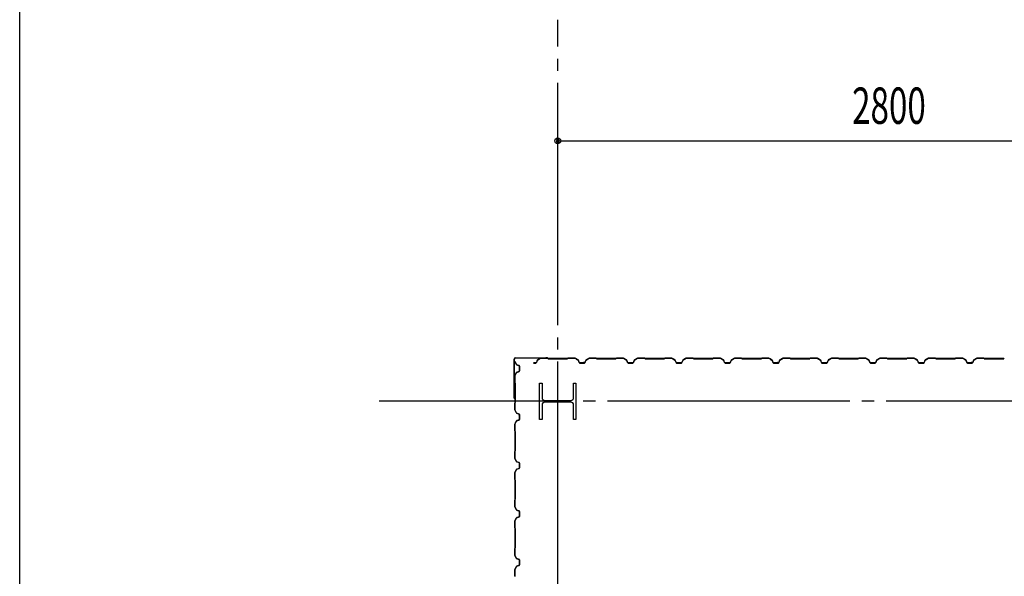
# Model space of a CAD drawing. Extents: x 1667 to 41127, y 644 to 28700.
# Drawn here: x 1667 to 5731, y 16380 to 18677 of the extents above; entities that cross this region are included whole.
import ezdxf

# ---------------------------------------------------------------- set-up
doc = ezdxf.new("R2010")
doc.units = 0
doc.header["$LTSCALE"] = 50
doc.header["$MEASUREMENT"] = 0
doc.linetypes.add('1PL-20', pattern=[23, 20, -1, 1, -1])
doc.layers.get('0').update_dxf_attribs({"linetype": 'CONTINUOUS'})
for name, color, linetype in [('CENTER', 6, '1PL-20'), ('COVER', 3, 'CONTINUOUS'), ('SIDING800', 3, 'CONTINUOUS'), ('SUNPO', 4, 'CONTINUOUS'), ('SUNPOU', 4, 'CONTINUOUS'), ('WAKUSEN-01', 50, 'CONTINUOUS')]:
    doc.layers.add(name, color=color, linetype=linetype)
doc.styles.add('YODO-1', font='simplex.shx', dxfattribs={"width": 0.67, "bigfont": 'BIGFONT.shx'})

msp = doc.modelspace()

# ---------------------------------------------------------------- linework, layer by layer
for p, q in [((3813.2, 17177), (3823.2, 17177)), ((3813.2, 17027), (3813.2, 17177)), ((3823.2, 17177), (3823.2, 17116.5)), ((3953.2, 17177), (3963.2, 17177)), ((3953.2, 17116.5), (3953.2, 17177)), ((3963.2, 17177), (3963.2, 17027)), ((3823.2, 17087.5), (3823.2, 17027)), ((3834.2, 17105.5), (3942.2, 17105.5)), ((3942.2, 17098.5), (3834.2, 17098.5)), ((3953.2, 17027), (3953.2, 17087.5)), ((3823.2, 17027), (3813.2, 17027)), ((3963.2, 17027), (3953.2, 17027))]:
    msp.add_line(p, q)
for centre, start, end in [((3834.2, 17116.5), 180, 270), ((3942.2, 17116.5), 270, 0), ((3834.2, 17087.5), 90, 180), ((3942.2, 17087.5), 0, 90)]:
    msp.add_arc(centre, 11, start, end)
at = {"layer": 'CENTER'}
for p, q in [((3888.2, 3615.8), (3888.2, 18677)), ((16593.2, 17102), (3151, 17102))]:
    msp.add_line(p, q, dxfattribs=at)
at = {"layer": 'COVER'}
for p, q in [((3708.2, 17114.6), (3708.2, 17276.4)), ((3708.8, 17114.6), (3708.8, 17276.4)), ((3713.8, 17282), (3845.6, 17282)), ((3713.8, 17281.4), (3845.6, 17281.4)), ((3838.2, 17280.8), (3838.2, 17281.4)), ((3845.6, 17280.8), (3838.2, 17280.8)), ((3708.8, 17122), (3709.4, 17122)), ((3709.4, 17122), (3709.4, 17114.6))]:
    msp.add_line(p, q, dxfattribs=at)
for centre, radius, start, end in [((3713.8, 17276.4), 5.6, 90, 180), ((3713.8, 17276.4), 5, 90, 180), ((3845.6, 17281.4), 0.6, 270.0001, 89.9999), ((3708.8, 17114.6), 0.6, 180.0001, 359.9999)]:
    msp.add_arc(centre, radius, start, end, dxfattribs=at)
at = {"layer": 'SIDING800'}
for p, q in [((3803.5, 17271.1), (3800.1, 17261.7)), ((3800.5, 17261.6), (3803.9, 17271)), ((3817.2, 17279.7), (3804.6, 17272.4)), ((3804.8, 17272.1), (3817.4, 17279.3)), ((3845.7, 17280), (3818.4, 17280)), ((3818.4, 17279.6), (3845.7, 17279.6)), ((3846.4, 17279.3), (3847.7, 17278)), ((3847.9, 17278.3), (3846.7, 17279.6)), ((3927.8, 17278), (3848.7, 17278)), ((3848.7, 17277.6), (3927.8, 17277.6)), ((3929.8, 17279.6), (3928.5, 17278.3)), ((3928.8, 17278), (3930.1, 17279.3)), ((3958.1, 17280), (3930.8, 17280)), ((3930.8, 17279.6), (3958.1, 17279.6)), ((3959.1, 17279.4), (3971.7, 17272.6)), ((3971.9, 17272.9), (3959.3, 17279.7)), ((3964.1, 17276.3), (3972, 17271.7)), ((3972.2, 17272.1), (3964.3, 17276.7)), ((3968.5, 17274.7), (3964.5, 17277)), ((3968.3, 17274.4), (3968.5, 17274.7)), ((3972.7, 17271.5), (3975.9, 17262.1)), ((3972.9, 17270.7), (3976.2, 17261.6)), ((3976.3, 17262.2), (3973, 17271.6)), ((3976.6, 17261.7), (3973.3, 17270.8)), ((4003.7, 17271.1), (4000.3, 17261.7)), ((4000.7, 17261.6), (4004.1, 17271)), ((4017.4, 17279.7), (4004.8, 17272.4)), ((4005, 17272.1), (4017.6, 17279.3)), ((4045.5, 17280), (4018.6, 17280)), ((4018.6, 17279.6), (4045.5, 17279.6)), ((4046.2, 17279.3), (4047.5, 17278)), ((4047.7, 17278.3), (4046.4, 17279.6)), ((4088.2, 17278), (4048.4, 17278)), ((4048.4, 17277.6), (4088.2, 17277.6)), ((4127.8, 17278), (4088.2, 17278)), ((4088.2, 17277.6), (4127.8, 17277.6)), ((4129.8, 17279.6), (4128.5, 17278.3)), ((4128.8, 17278), (4130.1, 17279.3)), ((4158.1, 17280), (4130.8, 17280)), ((4130.8, 17279.6), (4158.1, 17279.6)), ((4159.1, 17279.3), (4171.7, 17272.1)), ((4171.9, 17272.4), (4159.3, 17279.7)), ((4172.6, 17271), (4176, 17261.6)), ((4176.4, 17261.7), (4173, 17271.1)), ((4203.5, 17271.1), (4200.1, 17261.7)), ((4200.5, 17261.6), (4203.9, 17271)), ((4217.2, 17279.7), (4204.6, 17272.4)), ((4204.8, 17272.1), (4217.4, 17279.3)), ((4245.7, 17280), (4218.4, 17280)), ((4218.4, 17279.6), (4245.7, 17279.6)), ((4246.4, 17279.3), (4247.7, 17278)), ((4247.9, 17278.3), (4246.7, 17279.6)), ((4288.2, 17278), (4248.7, 17278)), ((4248.7, 17277.6), (4288.2, 17277.6)), ((4327.8, 17278), (4288.2, 17278)), ((4288.2, 17277.6), (4327.8, 17277.6)), ((4329.8, 17279.6), (4328.5, 17278.3)), ((4328.8, 17278), (4330.1, 17279.3)), ((4358.1, 17280), (4330.8, 17280)), ((4330.8, 17279.6), (4358.1, 17279.6)), ((4359.1, 17279.3), (4371.7, 17272.1)), ((4371.9, 17272.4), (4359.3, 17279.7)), ((4372.6, 17271), (4376, 17261.6)), ((4376.4, 17261.7), (4373, 17271.1)), ((4403.5, 17271.1), (4400.1, 17261.7)), ((4400.5, 17261.6), (4403.9, 17271)), ((4417.2, 17279.7), (4404.6, 17272.4)), ((4404.8, 17272.1), (4417.4, 17279.3)), ((4445.7, 17280), (4418.4, 17280)), ((4418.4, 17279.6), (4445.7, 17279.6)), ((4446.4, 17279.3), (4447.7, 17278)), ((4447.9, 17278.3), (4446.7, 17279.6)), ((4488.2, 17278), (4448.7, 17278)), ((4448.7, 17277.6), (4488.2, 17277.6)), ((4527.8, 17278), (4488.2, 17278)), ((4488.2, 17277.6), (4527.8, 17277.6)), ((4529.8, 17279.6), (4528.5, 17278.3)), ((4528.8, 17278), (4530.1, 17279.3)), ((4558.1, 17280), (4530.8, 17280)), ((4530.8, 17279.6), (4558.1, 17279.6)), ((4559.1, 17279.3), (4571.7, 17272.1)), ((4571.9, 17272.4), (4559.3, 17279.7)), ((4572.6, 17271), (4576, 17261.6)), ((4576.4, 17261.7), (4573, 17271.1)), ((4603.5, 17271.1), (4600.1, 17261.7)), ((4600.5, 17261.6), (4603.9, 17271)), ((4617.2, 17279.7), (4604.6, 17272.4)), ((4604.8, 17272.1), (4617.4, 17279.3)), ((4645.7, 17280), (4618.4, 17280)), ((4618.4, 17279.6), (4645.7, 17279.6)), ((4646.4, 17279.3), (4647.7, 17278)), ((4647.9, 17278.3), (4646.7, 17279.6)), ((4727.8, 17278), (4648.7, 17278)), ((4648.7, 17277.6), (4727.8, 17277.6)), ((4729.8, 17279.6), (4728.5, 17278.3)), ((4728.8, 17278), (4730.1, 17279.3)), ((4758.1, 17280), (4730.8, 17280)), ((4730.8, 17279.6), (4758.1, 17279.6)), ((4759.1, 17279.4), (4771.7, 17272.6)), ((4771.9, 17272.9), (4759.3, 17279.7)), ((4764.1, 17276.3), (4772, 17271.7)), ((4772.2, 17272.1), (4764.3, 17276.7)), ((4768.5, 17274.7), (4764.5, 17277)), ((4768.3, 17274.4), (4768.5, 17274.7)), ((4772.7, 17271.5), (4775.9, 17262.1)), ((4772.9, 17270.7), (4776.2, 17261.6)), ((4776.3, 17262.2), (4773, 17271.6)), ((4776.6, 17261.7), (4773.3, 17270.8)), ((4803.7, 17271.1), (4800.3, 17261.7)), ((4800.7, 17261.6), (4804.1, 17271)), ((4817.4, 17279.7), (4804.8, 17272.4)), ((4805, 17272.1), (4817.6, 17279.3)), ((4845.5, 17280), (4818.6, 17280)), ((4818.6, 17279.6), (4845.5, 17279.6)), ((4846.2, 17279.3), (4847.5, 17278)), ((4847.7, 17278.3), (4846.4, 17279.6)), ((4888.2, 17278), (4848.4, 17278)), ((4848.4, 17277.6), (4888.2, 17277.6)), ((4927.8, 17278), (4888.2, 17278)), ((4888.2, 17277.6), (4927.8, 17277.6)), ((4929.8, 17279.6), (4928.5, 17278.3)), ((4928.8, 17278), (4930.1, 17279.3)), ((4958.1, 17280), (4930.8, 17280)), ((4930.8, 17279.6), (4958.1, 17279.6)), ((4959.1, 17279.3), (4971.7, 17272.1)), ((4971.9, 17272.4), (4959.3, 17279.7)), ((4972.6, 17271), (4976, 17261.6)), ((4976.4, 17261.7), (4973, 17271.1)), ((5003.5, 17271.1), (5000.1, 17261.7)), ((5000.5, 17261.6), (5003.9, 17271)), ((5017.2, 17279.7), (5004.6, 17272.4)), ((5004.8, 17272.1), (5017.4, 17279.3)), ((5045.7, 17280), (5018.4, 17280)), ((5018.4, 17279.6), (5045.7, 17279.6)), ((5046.4, 17279.3), (5047.7, 17278)), ((5047.9, 17278.3), (5046.7, 17279.6)), ((5088.2, 17278), (5048.7, 17278)), ((5048.7, 17277.6), (5088.2, 17277.6)), ((5127.8, 17278), (5088.2, 17278)), ((5088.2, 17277.6), (5127.8, 17277.6)), ((5129.8, 17279.6), (5128.5, 17278.3)), ((5128.8, 17278), (5130.1, 17279.3)), ((5158.1, 17280), (5130.8, 17280)), ((5130.8, 17279.6), (5158.1, 17279.6)), ((5159.1, 17279.3), (5171.7, 17272.1)), ((5171.9, 17272.4), (5159.3, 17279.7)), ((5172.6, 17271), (5176, 17261.6)), ((5176.4, 17261.7), (5173, 17271.1)), ((5203.5, 17271.1), (5200.1, 17261.7)), ((5200.5, 17261.6), (5203.9, 17271)), ((5217.2, 17279.7), (5204.6, 17272.4)), ((5204.8, 17272.1), (5217.4, 17279.3)), ((5245.7, 17280), (5218.4, 17280)), ((5218.4, 17279.6), (5245.7, 17279.6)), ((5246.4, 17279.3), (5247.7, 17278)), ((5247.9, 17278.3), (5246.7, 17279.6)), ((5288.2, 17278), (5248.7, 17278)), ((5248.7, 17277.6), (5288.2, 17277.6)), ((5327.8, 17278), (5288.2, 17278)), ((5288.2, 17277.6), (5327.8, 17277.6)), ((5329.8, 17279.6), (5328.5, 17278.3)), ((5328.8, 17278), (5330.1, 17279.3)), ((5358.1, 17280), (5330.8, 17280)), ((5330.8, 17279.6), (5358.1, 17279.6)), ((5359.1, 17279.3), (5371.7, 17272.1)), ((5371.9, 17272.4), (5359.3, 17279.7)), ((5372.6, 17271), (5376, 17261.6)), ((5376.4, 17261.7), (5373, 17271.1)), ((5403.5, 17271.1), (5400.1, 17261.7)), ((5400.5, 17261.6), (5403.9, 17271)), ((5417.2, 17279.7), (5404.6, 17272.4)), ((5404.8, 17272.1), (5417.4, 17279.3)), ((5445.7, 17280), (5418.4, 17280)), ((5418.4, 17279.6), (5445.7, 17279.6)), ((5446.4, 17279.3), (5447.7, 17278)), ((5447.9, 17278.3), (5446.7, 17279.6)), ((5527.8, 17278), (5448.7, 17278)), ((5448.7, 17277.6), (5527.8, 17277.6)), ((5529.8, 17279.6), (5528.5, 17278.3)), ((5528.8, 17278), (5530.1, 17279.3)), ((5558.1, 17280), (5530.8, 17280)), ((5530.8, 17279.6), (5558.1, 17279.6)), ((5559.1, 17279.4), (5571.7, 17272.6)), ((5571.9, 17272.9), (5559.3, 17279.7)), ((5564.1, 17276.3), (5572, 17271.7)), ((5572.2, 17272.1), (5564.3, 17276.7)), ((5568.5, 17274.7), (5564.5, 17277)), ((5568.3, 17274.4), (5568.5, 17274.7)), ((5572.7, 17271.5), (5575.9, 17262.1)), ((5572.9, 17270.7), (5576.2, 17261.6)), ((5576.3, 17262.2), (5573, 17271.6)), ((5576.6, 17261.7), (5573.3, 17270.8)), ((5603.7, 17271.1), (5600.3, 17261.7)), ((5600.7, 17261.6), (5604.1, 17271)), ((5617.4, 17279.7), (5604.8, 17272.4)), ((5605, 17272.1), (5617.6, 17279.3)), ((5645.5, 17280), (5618.6, 17280)), ((5618.6, 17279.6), (5645.5, 17279.6)), ((5646.2, 17279.3), (5647.5, 17278)), ((5647.7, 17278.3), (5646.4, 17279.6)), ((5688.2, 17278), (5648.4, 17278)), ((5648.4, 17277.6), (5688.2, 17277.6)), ((5727.8, 17278), (5688.2, 17278)), ((5688.2, 17277.6), (5727.8, 17277.6)), ((5729.8, 17279.6), (5728.5, 17278.3)), ((5728.8, 17278), (5730.1, 17279.3)), ((3710.6, 17265.9), (3717.8, 17253.3)), ((3718.2, 17253.5), (3710.9, 17266.1)), ((3719.1, 17252.3), (3728.5, 17248.9)), ((3728.7, 17249.2), (3719.2, 17252.7)), ((3729.8, 17247), (3729.8, 17237)), ((3729.8, 17237), (3729.8, 17227)), ((3730.2, 17237), (3730.2, 17247)), ((3730.2, 17227), (3730.2, 17237)), ((3798.2, 17260.4), (3787.6, 17260.4)), ((3787.6, 17260), (3798.2, 17260)), ((3993.8, 17260.9), (3978.2, 17260.9)), ((3978.2, 17260.5), (3994.1, 17260.5)), ((3998.4, 17260.4), (3978.5, 17260.4)), ((3978.5, 17260), (3998.4, 17260)), ((3997.3, 17260.5), (3997.7, 17260.5)), ((4188.2, 17260.4), (4178.3, 17260.4)), ((4178.3, 17260), (4188.2, 17260)), ((4198.2, 17260.4), (4188.2, 17260.4)), ((4188.2, 17260), (4198.2, 17260)), ((4388.2, 17260.4), (4378.3, 17260.4)), ((4378.3, 17260), (4388.2, 17260)), ((4398.2, 17260.4), (4388.2, 17260.4)), ((4388.2, 17260), (4398.2, 17260)), ((4598.2, 17260.4), (4578.3, 17260.4)), ((4578.3, 17260), (4598.2, 17260)), ((4793.8, 17260.9), (4778.2, 17260.9)), ((4778.2, 17260.5), (4794.1, 17260.5)), ((4798.4, 17260.4), (4778.5, 17260.4)), ((4778.5, 17260), (4798.4, 17260)), ((4797.3, 17260.5), (4797.7, 17260.5)), ((4988.2, 17260.4), (4978.3, 17260.4)), ((4978.3, 17260), (4988.2, 17260)), ((4998.2, 17260.4), (4988.2, 17260.4)), ((4988.2, 17260), (4998.2, 17260)), ((5188.2, 17260.4), (5178.3, 17260.4)), ((5178.3, 17260), (5188.2, 17260)), ((5198.2, 17260.4), (5188.2, 17260.4)), ((5188.2, 17260), (5198.2, 17260)), ((5398.2, 17260.4), (5378.3, 17260.4)), ((5378.3, 17260), (5398.2, 17260)), ((5593.8, 17260.9), (5578.2, 17260.9)), ((5578.2, 17260.5), (5594.1, 17260.5)), ((5598.4, 17260.4), (5578.5, 17260.4)), ((5578.5, 17260), (5598.4, 17260)), ((5597.3, 17260.5), (5597.7, 17260.5)), ((3710.2, 17206.9), (3710.2, 17179.6)), ((3717.8, 17220.7), (3710.6, 17208.1)), ((3710.6, 17179.6), (3710.6, 17206.9)), ((3710.9, 17207.9), (3718.2, 17220.5)), ((3728.5, 17225.1), (3719.1, 17221.7)), ((3719.2, 17221.3), (3728.7, 17224.8)), ((3710.7, 17178.6), (3711.9, 17177.3)), ((3712.2, 17177.6), (3710.9, 17178.9)), ((3712.2, 17176.6), (3712.2, 17137)), ((3712.6, 17137), (3712.6, 17176.6)), ((3712.2, 17137), (3712.2, 17097.2)), ((3712.6, 17097.2), (3712.6, 17137)), ((3710.2, 17094.2), (3710.2, 17067.4)), ((3710.6, 17067.4), (3710.6, 17094.2)), ((3710.6, 17066.2), (3717.8, 17053.5)), ((3711.9, 17096.5), (3710.7, 17095.2)), ((3710.9, 17094.9), (3712.2, 17096.2)), ((3718.2, 17053.7), (3710.9, 17066.4)), ((3719.1, 17052.5), (3728.5, 17049.1)), ((3728.7, 17049.4), (3719.2, 17052.9)), ((3728.5, 17025.4), (3719.4, 17022)), ((3729.3, 17042.5), (3729.3, 17026.9)), ((3729.7, 17046.1), (3729.7, 17046.5)), ((3729.7, 17026.9), (3729.7, 17042.9)), ((3729.8, 17047.2), (3729.8, 17027.2)), ((3730.2, 17027.2), (3730.2, 17047.2)), ((3710.2, 17006.9), (3710.2, 16979.6)), ((3717.3, 17020.7), (3710.5, 17008)), ((3710.6, 16979.6), (3710.6, 17006.9)), ((3710.9, 17007.8), (3717.6, 17020.5)), ((3715.5, 17017.2), (3713.2, 17013.3)), ((3718.2, 17021), (3713.6, 17013.1)), ((3713.9, 17012.9), (3718.5, 17020.8)), ((3715.9, 17017), (3715.5, 17017.2)), ((3728, 17025), (3718.6, 17021.8)), ((3718.8, 17021.4), (3728.1, 17024.7)), ((3719.6, 17021.7), (3728.7, 17025)), ((3710.7, 16978.6), (3711.9, 16977.3)), ((3712.2, 16977.6), (3710.9, 16978.9)), ((3712.2, 16976.6), (3712.2, 16897.4)), ((3712.6, 16897.4), (3712.6, 16976.6)), ((3710.2, 16894.4), (3710.2, 16867.1)), ((3710.6, 16867.1), (3710.6, 16894.4)), ((3710.6, 16865.9), (3717.8, 16853.3)), ((3711.9, 16896.7), (3710.7, 16895.4)), ((3710.9, 16895.1), (3712.2, 16896.4)), ((3718.2, 16853.5), (3710.9, 16866.1)), ((3719.1, 16852.3), (3728.5, 16848.9)), ((3728.5, 16825.1), (3719.1, 16821.7)), ((3728.7, 16849.2), (3719.2, 16852.7)), ((3719.2, 16821.3), (3728.7, 16824.8)), ((3729.8, 16847), (3729.8, 16827)), ((3730.2, 16827), (3730.2, 16847)), ((3710.2, 16806.9), (3710.2, 16779.6)), ((3717.8, 16820.7), (3710.6, 16808.1)), ((3710.6, 16779.6), (3710.6, 16806.9)), ((3710.9, 16807.9), (3718.2, 16820.5)), ((3710.7, 16778.6), (3711.9, 16777.3)), ((3712.2, 16777.6), (3710.9, 16778.9)), ((3712.2, 16776.6), (3712.2, 16737)), ((3712.6, 16737), (3712.6, 16776.6)), ((3712.2, 16737), (3712.2, 16697.4)), ((3712.6, 16697.4), (3712.6, 16737)), ((3710.2, 16694.4), (3710.2, 16667.1)), ((3710.6, 16667.1), (3710.6, 16694.4)), ((3710.6, 16665.9), (3717.8, 16653.3)), ((3711.9, 16696.7), (3710.7, 16695.4)), ((3710.9, 16695.1), (3712.2, 16696.4)), ((3718.2, 16653.5), (3710.9, 16666.1)), ((3717.8, 16620.7), (3710.6, 16608.1)), ((3710.9, 16607.9), (3718.2, 16620.5)), ((3719.1, 16652.3), (3728.5, 16648.9)), ((3728.5, 16625.1), (3719.1, 16621.7)), ((3728.7, 16649.2), (3719.2, 16652.7)), ((3719.2, 16621.3), (3728.7, 16624.8)), ((3729.8, 16647), (3729.8, 16637)), ((3729.8, 16637), (3729.8, 16627)), ((3730.2, 16637), (3730.2, 16647)), ((3730.2, 16627), (3730.2, 16637)), ((3710.2, 16606.9), (3710.2, 16579.6)), ((3710.6, 16579.6), (3710.6, 16606.9)), ((3710.7, 16578.6), (3711.9, 16577.3)), ((3712.2, 16577.6), (3710.9, 16578.9)), ((3712.2, 16576.6), (3712.2, 16537)), ((3712.6, 16537), (3712.6, 16576.6)), ((3712.2, 16537), (3712.2, 16497.4)), ((3712.6, 16497.4), (3712.6, 16537)), ((3710.2, 16494.4), (3710.2, 16467.1)), ((3710.6, 16467.1), (3710.6, 16494.4)), ((3710.6, 16465.9), (3717.8, 16453.3)), ((3711.9, 16496.7), (3710.7, 16495.4)), ((3710.9, 16495.1), (3712.2, 16496.4)), ((3718.2, 16453.5), (3710.9, 16466.1)), ((3717.8, 16420.7), (3710.6, 16408.1)), ((3710.9, 16407.9), (3718.2, 16420.5)), ((3719.1, 16452.3), (3728.5, 16448.9)), ((3728.5, 16425.1), (3719.1, 16421.7)), ((3728.7, 16449.2), (3719.2, 16452.7)), ((3719.2, 16421.3), (3728.7, 16424.8)), ((3729.8, 16447), (3729.8, 16437)), ((3729.8, 16437), (3729.8, 16427)), ((3730.2, 16437), (3730.2, 16447)), ((3730.2, 16427), (3730.2, 16437)), ((3710.2, 16406.9), (3710.2, 16379.6)), ((3710.6, 16379.6), (3710.6, 16406.9))]:
    msp.add_line(p, q, dxfattribs=at)
for centre, radius, start, end in [((3805.8, 17270.3), 2.4, 120, 160), ((3805.8, 17270.3), 2, 120, 160), ((3818.4, 17277.6), 2.4, 90, 120), ((3818.4, 17277.6), 2, 90, 120), ((3845.7, 17278.6), 1.4, 45, 90), ((3845.7, 17278.6), 1, 45, 90), ((3848.7, 17279), 1.4, 225, 270), ((3848.7, 17279), 1, 225, 270), ((3927.8, 17279), 1, 270, 315), ((3927.8, 17279), 1.4, 270, 315), ((3930.8, 17278.6), 1.4, 90, 135), ((3930.8, 17278.6), 1, 90, 135), ((3958.1, 17277.6), 2.4, 61.8214, 90), ((3958.1, 17277.6), 2, 61.8214, 90), ((3964.3, 17276.7), 0.4, 60, 240), ((3970.8, 17270.8), 2, 19.0256, 61.8214), ((3970.8, 17270.8), 2.4, 19.0256, 61.8214), ((3971, 17270), 2, 20, 60), ((3971, 17270), 2.4, 20, 60), ((4006, 17270.3), 2.4, 120, 160), ((4006, 17270.3), 2, 120, 160), ((4018.6, 17277.6), 2.4, 90, 120), ((4018.6, 17277.6), 2, 90, 120), ((4045.5, 17278.6), 1.4, 45, 90), ((4045.5, 17278.6), 1, 45, 90), ((4048.4, 17279), 1.4, 225, 270), ((4048.4, 17279), 1, 225, 270), ((4127.8, 17279), 1, 270, 315), ((4127.8, 17279), 1.4, 270, 315), ((4130.8, 17278.6), 1.4, 90, 135), ((4130.8, 17278.6), 1, 90, 135), ((4158.1, 17277.6), 2.4, 60, 90), ((4158.1, 17277.6), 2, 60, 90), ((4170.7, 17270.3), 2, 20, 60), ((4170.7, 17270.3), 2.4, 20, 60), ((4205.8, 17270.3), 2.4, 120, 160), ((4205.8, 17270.3), 2, 120, 160), ((4218.4, 17277.6), 2.4, 90, 120), ((4218.4, 17277.6), 2, 90, 120), ((4245.7, 17278.6), 1.4, 45, 90), ((4245.7, 17278.6), 1, 45, 90), ((4248.7, 17279), 1.4, 225, 270), ((4248.7, 17279), 1, 225, 270), ((4327.8, 17279), 1, 270, 315), ((4327.8, 17279), 1.4, 270, 315), ((4330.8, 17278.6), 1.4, 90, 135), ((4330.8, 17278.6), 1, 90, 135), ((4358.1, 17277.6), 2.4, 60, 90), ((4358.1, 17277.6), 2, 60, 90), ((4370.7, 17270.3), 2, 20, 60), ((4370.7, 17270.3), 2.4, 20, 60), ((4405.8, 17270.3), 2.4, 120, 160), ((4405.8, 17270.3), 2, 120, 160), ((4418.4, 17277.6), 2.4, 90, 120), ((4418.4, 17277.6), 2, 90, 120), ((4445.7, 17278.6), 1.4, 45, 90), ((4445.7, 17278.6), 1, 45, 90), ((4448.7, 17279), 1.4, 225, 270), ((4448.7, 17279), 1, 225, 270), ((4527.8, 17279), 1, 270, 315), ((4527.8, 17279), 1.4, 270, 315), ((4530.8, 17278.6), 1.4, 90, 135), ((4530.8, 17278.6), 1, 90, 135), ((4558.1, 17277.6), 2.4, 60, 90), ((4558.1, 17277.6), 2, 60, 90), ((4570.7, 17270.3), 2, 20, 60), ((4570.7, 17270.3), 2.4, 20, 60), ((4605.8, 17270.3), 2.4, 120, 160), ((4605.8, 17270.3), 2, 120, 160), ((4618.4, 17277.6), 2.4, 90, 120), ((4618.4, 17277.6), 2, 90, 120), ((4645.7, 17278.6), 1.4, 45, 90), ((4645.7, 17278.6), 1, 45, 90), ((4648.7, 17279), 1.4, 225, 270), ((4648.7, 17279), 1, 225, 270), ((4727.8, 17279), 1, 270, 315), ((4727.8, 17279), 1.4, 270, 315), ((4730.8, 17278.6), 1.4, 90, 135), ((4730.8, 17278.6), 1, 90, 135), ((4758.1, 17277.6), 2.4, 61.8214, 90), ((4758.1, 17277.6), 2, 61.8214, 90), ((4764.3, 17276.7), 0.4, 60, 240), ((4770.8, 17270.8), 2, 19.0256, 61.8214), ((4770.8, 17270.8), 2.4, 19.0256, 61.8214), ((4771, 17270), 2, 20, 60), ((4771, 17270), 2.4, 20, 60), ((4806, 17270.3), 2.4, 120, 160), ((4806, 17270.3), 2, 120, 160), ((4818.6, 17277.6), 2.4, 90, 120), ((4818.6, 17277.6), 2, 90, 120), ((4845.5, 17278.6), 1.4, 45, 90), ((4845.5, 17278.6), 1, 45, 90), ((4848.4, 17279), 1.4, 225, 270), ((4848.4, 17279), 1, 225, 270), ((4927.8, 17279), 1, 270, 315), ((4927.8, 17279), 1.4, 270, 315), ((4930.8, 17278.6), 1.4, 90, 135), ((4930.8, 17278.6), 1, 90, 135), ((4958.1, 17277.6), 2.4, 60, 90), ((4958.1, 17277.6), 2, 60, 90), ((4970.7, 17270.3), 2, 20, 60), ((4970.7, 17270.3), 2.4, 20, 60), ((5005.8, 17270.3), 2.4, 120, 160), ((5005.8, 17270.3), 2, 120, 160), ((5018.4, 17277.6), 2.4, 90, 120), ((5018.4, 17277.6), 2, 90, 120), ((5045.7, 17278.6), 1.4, 45, 90), ((5045.7, 17278.6), 1, 45, 90), ((5048.7, 17279), 1.4, 225, 270), ((5048.7, 17279), 1, 225, 270), ((5127.8, 17279), 1, 270, 315), ((5127.8, 17279), 1.4, 270, 315), ((5130.8, 17278.6), 1.4, 90, 135), ((5130.8, 17278.6), 1, 90, 135), ((5158.1, 17277.6), 2.4, 60, 90), ((5158.1, 17277.6), 2, 60, 90), ((5170.7, 17270.3), 2, 20, 60), ((5170.7, 17270.3), 2.4, 20, 60), ((5205.8, 17270.3), 2.4, 120, 160), ((5205.8, 17270.3), 2, 120, 160), ((5218.4, 17277.6), 2.4, 90, 120), ((5218.4, 17277.6), 2, 90, 120), ((5245.7, 17278.6), 1.4, 45, 90), ((5245.7, 17278.6), 1, 45, 90), ((5248.7, 17279), 1.4, 225, 270), ((5248.7, 17279), 1, 225, 270), ((5327.8, 17279), 1, 270, 315), ((5327.8, 17279), 1.4, 270, 315), ((5330.8, 17278.6), 1.4, 90, 135), ((5330.8, 17278.6), 1, 90, 135), ((5358.1, 17277.6), 2.4, 60, 90), ((5358.1, 17277.6), 2, 60, 90), ((5370.7, 17270.3), 2, 20, 60), ((5370.7, 17270.3), 2.4, 20, 60), ((5405.8, 17270.3), 2.4, 120, 160), ((5405.8, 17270.3), 2, 120, 160), ((5418.4, 17277.6), 2.4, 90, 120), ((5418.4, 17277.6), 2, 90, 120), ((5445.7, 17278.6), 1.4, 45, 90), ((5445.7, 17278.6), 1, 45, 90), ((5448.7, 17279), 1.4, 225, 270), ((5448.7, 17279), 1, 225, 270), ((5527.8, 17279), 1, 270, 315), ((5527.8, 17279), 1.4, 270, 315), ((5530.8, 17278.6), 1.4, 90, 135), ((5530.8, 17278.6), 1, 90, 135), ((5558.1, 17277.6), 2.4, 61.8214, 90), ((5558.1, 17277.6), 2, 61.8214, 90), ((5564.3, 17276.7), 0.4, 60, 240), ((5570.8, 17270.8), 2, 19.0256, 61.8214), ((5570.8, 17270.8), 2.4, 19.0256, 61.8214), ((5571, 17270), 2, 20, 60), ((5571, 17270), 2.4, 20, 60), ((5606, 17270.3), 2.4, 120, 160), ((5606, 17270.3), 2, 120, 160), ((5618.6, 17277.6), 2.4, 90, 120), ((5618.6, 17277.6), 2, 90, 120), ((5645.5, 17278.6), 1.4, 45, 90), ((5645.5, 17278.6), 1, 45, 90), ((5648.4, 17279), 1.4, 225, 270), ((5648.4, 17279), 1, 225, 270), ((5727.8, 17279), 1, 270, 315), ((5727.8, 17279), 1.4, 270, 315), ((5730.8, 17278.6), 1.4, 90, 135), ((5730.8, 17278.6), 1, 90, 135), ((3712.6, 17267.1), 2.4, 198.4707, 210), ((3712.6, 17267.1), 2, 202.3451, 210), ((3719.9, 17254.5), 2.4, 210, 250), ((3719.9, 17254.5), 2, 210, 250), ((3727.8, 17247), 2, 0, 70), ((3727.8, 17247), 2.4, 0, 70), ((3798.2, 17262.4), 2, 270, 340), ((3798.2, 17262.4), 2.4, 270, 340), ((3978.2, 17262.9), 2.4, 199.0256, 270), ((3978.5, 17262.4), 2.4, 200, 270), ((3978.2, 17262.9), 2, 199.0256, 270), ((3978.5, 17262.4), 2, 200, 270), ((3995.7, 17260.5), 2, 0, 168.463), ((3995.7, 17260.5), 1.6, 0, 180), ((3998.4, 17262.4), 2, 270, 340), ((3998.4, 17262.4), 2.4, 270, 340), ((4178.3, 17262.4), 2.4, 200, 270), ((4178.3, 17262.4), 2, 200, 270), ((4198.2, 17262.4), 2, 270, 340), ((4198.2, 17262.4), 2.4, 270, 340), ((4378.3, 17262.4), 2.4, 200, 270), ((4378.3, 17262.4), 2, 200, 270), ((4398.2, 17262.4), 2, 270, 340), ((4398.2, 17262.4), 2.4, 270, 340), ((4578.3, 17262.4), 2.4, 200, 270), ((4578.3, 17262.4), 2, 200, 270), ((4598.2, 17262.4), 2, 270, 340), ((4598.2, 17262.4), 2.4, 270, 340), ((4778.2, 17262.9), 2.4, 199.0256, 270), ((4778.5, 17262.4), 2.4, 200, 270), ((4778.2, 17262.9), 2, 199.0256, 270), ((4778.5, 17262.4), 2, 200, 270), ((4795.7, 17260.5), 2, 0, 168.463), ((4795.7, 17260.5), 1.6, 0, 180), ((4798.4, 17262.4), 2, 270, 340), ((4798.4, 17262.4), 2.4, 270, 340), ((4978.3, 17262.4), 2.4, 200, 270), ((4978.3, 17262.4), 2, 200, 270), ((4998.2, 17262.4), 2, 270, 340), ((4998.2, 17262.4), 2.4, 270, 340), ((5178.3, 17262.4), 2.4, 200, 270), ((5178.3, 17262.4), 2, 200, 270), ((5198.2, 17262.4), 2, 270, 340), ((5198.2, 17262.4), 2.4, 270, 340), ((5378.3, 17262.4), 2.4, 200, 270), ((5378.3, 17262.4), 2, 200, 270), ((5398.2, 17262.4), 2, 270, 340), ((5398.2, 17262.4), 2.4, 270, 340), ((5578.2, 17262.9), 2.4, 199.0256, 270), ((5578.5, 17262.4), 2.4, 200, 270), ((5578.2, 17262.9), 2, 199.0256, 270), ((5578.5, 17262.4), 2, 200, 270), ((5595.7, 17260.5), 2, 0, 168.463), ((5595.7, 17260.5), 1.6, 0, 180), ((5598.4, 17262.4), 2, 270, 340), ((5598.4, 17262.4), 2.4, 270, 340), ((3712.6, 17206.9), 2.4, 150, 180), ((3712.6, 17206.9), 2, 150, 180), ((3719.9, 17219.5), 2.4, 110, 150), ((3719.9, 17219.5), 2, 110, 150), ((3727.8, 17227), 2, 290, 0), ((3727.8, 17227), 2.4, 290, 0), ((3711.6, 17179.6), 1.4, 180, 225), ((3711.6, 17179.6), 1, 180, 225), ((3711.2, 17176.6), 1, 0, 45), ((3711.2, 17176.6), 1.4, 0, 45), ((3711.6, 17094.2), 1.4, 135, 180), ((3712.6, 17067.4), 2.4, 180, 210), ((3711.6, 17094.2), 1, 135, 180), ((3712.6, 17067.4), 2, 180, 210), ((3711.2, 17097.2), 1, 315, 360), ((3711.2, 17097.2), 1.4, 315, 0), ((3719.9, 17054.7), 2.4, 210, 250), ((3719.9, 17054.7), 2, 210, 250), ((3729.7, 17044.5), 2, 90, 258.463), ((3727.3, 17026.9), 2, 289.0256, 0), ((3729.7, 17044.5), 1.6, 90, 270), ((3727.3, 17026.9), 2.4, 289.0256, 0), ((3727.8, 17047.2), 2, 0, 70), ((3727.8, 17027.2), 2, 290, 0), ((3727.8, 17047.2), 2.4, 0, 70), ((3727.8, 17027.2), 2.4, 290, 0), ((3712.6, 17006.9), 2.4, 151.8214, 180), ((3712.6, 17006.9), 2, 151.8214, 180), ((3713.6, 17013.1), 0.4, 150, 330), ((3719.4, 17019.5), 2.4, 109.0256, 151.8214), ((3719.4, 17019.5), 2, 109.0256, 151.8214), ((3720.2, 17019.8), 2.4, 110, 150), ((3720.2, 17019.8), 2, 110, 150), ((3711.6, 16979.6), 1.4, 180, 225), ((3711.6, 16979.6), 1, 180, 225), ((3711.2, 16976.6), 1, 0, 45), ((3711.2, 16976.6), 1.4, 0, 45), ((3711.6, 16894.4), 1.4, 135, 180), ((3712.6, 16867.1), 2.4, 180, 210), ((3711.6, 16894.4), 1, 135, 180), ((3712.6, 16867.1), 2, 180, 210), ((3711.2, 16897.4), 1, 315, 0), ((3711.2, 16897.4), 1.4, 315, 0), ((3719.9, 16854.5), 2.4, 210, 250), ((3719.9, 16854.5), 2, 210, 250), ((3727.8, 16847), 2, 0, 70), ((3727.8, 16827), 2, 290, 0), ((3727.8, 16847), 2.4, 0, 70), ((3727.8, 16827), 2.4, 290, 0), ((3712.6, 16806.9), 2.4, 150, 180), ((3712.6, 16806.9), 2, 150, 180), ((3719.9, 16819.5), 2.4, 110, 150), ((3719.9, 16819.5), 2, 110, 150), ((3711.6, 16779.6), 1.4, 180, 225), ((3711.6, 16779.6), 1, 180, 225), ((3711.2, 16776.6), 1, 0, 45), ((3711.2, 16776.6), 1.4, 0, 45), ((3711.6, 16694.4), 1.4, 135, 180), ((3712.6, 16667.1), 2.4, 180, 210), ((3711.6, 16694.4), 1, 135, 180), ((3712.6, 16667.1), 2, 180, 210), ((3711.2, 16697.4), 1, 315, 0), ((3711.2, 16697.4), 1.4, 315, 0), ((3719.9, 16654.5), 2.4, 210, 250), ((3719.9, 16619.5), 2.4, 110, 150), ((3719.9, 16654.5), 2, 210, 250), ((3719.9, 16619.5), 2, 110, 150), ((3727.8, 16647), 2, 0, 70), ((3727.8, 16627), 2, 290, 0), ((3727.8, 16647), 2.4, 0, 70), ((3727.8, 16627), 2.4, 290, 0), ((3712.6, 16606.9), 2.4, 150, 180), ((3711.6, 16579.6), 1.4, 180, 225), ((3712.6, 16606.9), 2, 150, 180), ((3711.6, 16579.6), 1, 180, 225), ((3711.2, 16576.6), 1, 0, 45), ((3711.2, 16576.6), 1.4, 0, 45), ((3711.2, 16497.4), 1, 315, 0), ((3711.2, 16497.4), 1.4, 315, 0), ((3711.6, 16494.4), 1.4, 135, 180), ((3712.6, 16467.1), 2.4, 180, 210), ((3711.6, 16494.4), 1, 135, 180), ((3712.6, 16467.1), 2, 180, 210), ((3719.9, 16454.5), 2.4, 210, 250), ((3719.9, 16419.5), 2.4, 110, 150), ((3719.9, 16454.5), 2, 210, 250), ((3719.9, 16419.5), 2, 110, 150), ((3727.8, 16447), 2, 0, 70), ((3727.8, 16427), 2, 290, 0), ((3727.8, 16447), 2.4, 0, 70), ((3727.8, 16427), 2.4, 290, 0), ((3712.6, 16406.9), 2.4, 150, 180), ((3711.6, 16379.6), 1.4, 180, 225), ((3712.6, 16406.9), 2, 150, 180), ((3711.6, 16379.6), 1, 180, 225)]:
    msp.add_arc(centre, radius, start, end, dxfattribs=at)
at = {"layer": 'SUNPOU'}
for p, q in [((3888.2, 18177), (15063.2, 18177)), ((3900.7, 18177), (3913.2, 18177))]:
    msp.add_line(p, q, dxfattribs=at)
msp.add_circle((3888.2, 18177), 12.5, dxfattribs=at)
for start, end in [(0, 180), (180, 0)]:
    msp.add_arc((3888.2, 18177), 6.25, start, end, dxfattribs=at)
at = {"layer": 'WAKUSEN-01'}
msp.add_line((1667.5, 1017.5), (1667.5, 28700), dxfattribs=at)
msp.add_line((1667.5, 1017.5), (1667.5, 28700), dxfattribs=at)

# ---------------------------------------------------------------- texts
at = {"layer": 'SUNPO', "style": 'YODO-1', "width": 0.67}
msp.add_text('2800', height=150, dxfattribs=at).set_placement((5102.6, 18247.1))

doc.saveas('drawing.dxf')
